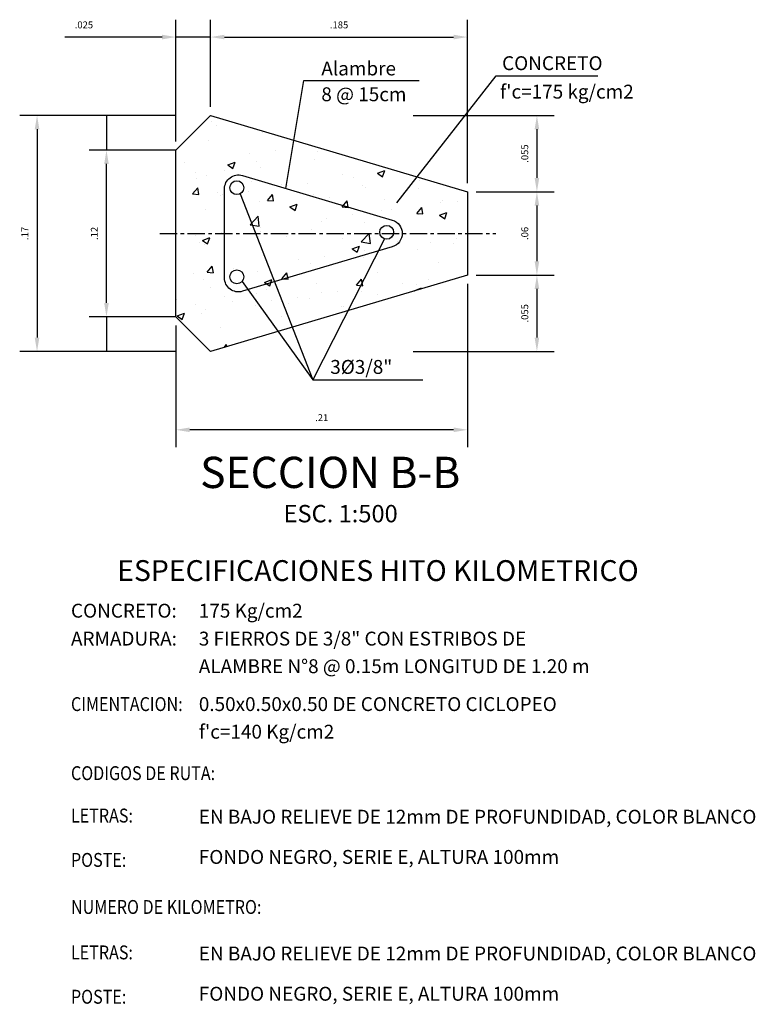
# Model space of a CAD drawing. Units: millimetres. Extents: x -1242 to 1403, y -851 to 669.
# Drawn here: x -1041 to -988, y -666 to -595 of the extents above; entities that cross this region are included whole.
import ezdxf
from ezdxf.enums import TextEntityAlignment as Align

# ---------------------------------------------------------------- set-up
doc = ezdxf.new("R2010")
doc.units = ezdxf.units.MM
doc.linetypes.add('CENTER', pattern=[2, 1.25, -0.25, 0.25, -0.25])
for name, color, linetype in [('ACHURADO', 10, 'Continuous'), ('CASCO', 3, 'Continuous'), ('EJES', 1, 'CENTER'), ('TEXTO5', 7, 'Continuous'), ('TITULO', 4, 'Continuous')]:
    doc.layers.add(name, color=color, linetype=linetype)
doc.styles.add('ARIAL', font='ARIAL.TTF')
doc.styles.get("Standard").update_dxf_attribs({"font": 'romans.shx'})
doc.styles.add('TEXTO5', font='romans.shx', dxfattribs={"height": 0.01})
doc.dimstyles.new('ISO-5', dxfattribs={"dimtxt": 0.01, "dimasz": 0.01, "dimexe": 0.01, "dimexo": 0.005, "dimgap": 0.005, "dimtad": 1, "dimdec": 3, "dimzin": 0, "dimdsep": 46, "dimtxsty": 'TEXTO5', "dimcen": 0.2, "dimdle": 0.1, "dimclrd": 9, "dimclre": 9, "dimclrt": 7, "dimadec": 0, "dimazin": 0, "dimtfac": 1, "dimtdec": 3, "dimtix": 1, "dimtmove": 0, "dimatfit": 1, "dimfxl": 0, "dimtolj": 1, "dimtzin": 0, "dimarcsym": 0})
doc.dimstyles.get("Standard").update_dxf_attribs({"dimtxt": 0.5, "dimasz": 1, "dimexe": 1.25, "dimexo": 0.625, "dimtad": 1, "dimrnd": 0.2, "dimdsep": 46, "dimtxsty": 'Standard', "dimcen": 2.5, "dimclrd": 7, "dimclre": 7, "dimazin": 0, "dimtfac": 1, "dimtmove": 0, "dimatfit": 3, "dimfxl": 0, "dimtolj": 1, "dimtzin": 0, "dimarcsym": 0})

# ---------------------------------------------------------------- blocks, each defined once
blk = doc.blocks.new('*D72')
at = {"layer": 'Defpoints', "color": 0}
for p in [(-1027.349, -596.296), (-1027.349, -601.937), (-1029.849, -604.437)]:
    blk.add_point(p, dxfattribs=at)
at = {"layer": 'TEXTO5', "color": 7, "lineweight": -2}
for p, q in [((-1029.849, -603.812), (-1029.849, -595.046)), ((-1027.349, -601.312), (-1027.349, -595.046)), ((-1030.849, -596.296), (-1037.849, -596.296)), ((-1027.349, -596.296), (-1029.849, -596.296)), ((-1026.349, -596.296), (-1025.349, -596.296))]:
    blk.add_line(p, q, dxfattribs=at)
at = {"layer": 'TEXTO5', "color": 7}
for points in [[(-1030.849, -596.129), (-1030.849, -596.462), (-1029.849, -596.296)], [(-1026.349, -596.129), (-1026.349, -596.462), (-1027.349, -596.296)]]:
    blk.add_solid(points, dxfattribs=at)
at = {"layer": 'TEXTO5', "color": 0, "insert": (-1036.474, -595.421), "char_height": 0.5, "attachment_point": 5}
blk.add_mtext('\\A1;.025', dxfattribs=at)
blk = doc.blocks.new('*D73')
at = {"layer": 'Defpoints', "color": 0}
for p in [(-1008.849, -596.296), (-1027.349, -601.937), (-1008.849, -607.437)]:
    blk.add_point(p, dxfattribs=at)
at = {"layer": 'TEXTO5', "color": 7, "lineweight": -2}
for p, q in [((-1027.349, -601.312), (-1027.349, -595.046)), ((-1008.849, -606.812), (-1008.849, -595.046))]:
    blk.add_line(p, q, dxfattribs=at)
at = {"layer": 'TEXTO5', "color": 8, "lineweight": -2}
blk.add_line((-1026.349, -596.296), (-1009.849, -596.296), dxfattribs=at)
at = {"layer": 'TEXTO5', "color": 8}
for points in [[(-1026.349, -596.129), (-1026.349, -596.462), (-1027.349, -596.296)], [(-1009.849, -596.129), (-1009.849, -596.462), (-1008.849, -596.296)]]:
    blk.add_solid(points, dxfattribs=at)
at = {"layer": 'TEXTO5', "color": 0, "insert": (-1018.099, -595.421), "char_height": 0.5, "attachment_point": 5}
blk.add_mtext('\\A1;.185', dxfattribs=at)
blk = doc.blocks.new('*D74')
at = {"layer": 'Defpoints', "color": 0}
for p in [(-1008.849, -607.437), (-1008.849, -613.437), (-1003.849, -613.437)]:
    blk.add_point(p, dxfattribs=at)
at = {"layer": 'TEXTO5', "color": 7, "lineweight": -2}
for p, q in [((-1008.224, -607.437), (-1002.599, -607.437)), ((-1008.224, -613.437), (-1002.599, -613.437))]:
    blk.add_line(p, q, dxfattribs=at)
at = {"layer": 'TEXTO5', "color": 8, "lineweight": -2}
blk.add_line((-1003.849, -608.437), (-1003.849, -612.437), dxfattribs=at)
at = {"layer": 'TEXTO5', "color": 8}
for points in [[(-1004.015, -608.437), (-1003.682, -608.437), (-1003.849, -607.437)], [(-1004.015, -612.437), (-1003.682, -612.437), (-1003.849, -613.437)]]:
    blk.add_solid(points, dxfattribs=at)
at = {"layer": 'TEXTO5', "color": 0, "insert": (-1004.724, -610.437), "char_height": 0.5, "attachment_point": 5, "rotation": 90}
blk.add_mtext('\\A1;.06', dxfattribs=at)
blk = doc.blocks.new('*D75')
at = {"layer": 'Defpoints', "color": 0}
for p in [(-1013.397, -601.937), (-1008.849, -607.437), (-1003.849, -607.437)]:
    blk.add_point(p, dxfattribs=at)
at = {"layer": 'TEXTO5', "color": 7, "lineweight": -2}
for p, q in [((-1012.772, -601.937), (-1002.599, -601.937)), ((-1008.224, -607.437), (-1002.599, -607.437))]:
    blk.add_line(p, q, dxfattribs=at)
at = {"layer": 'TEXTO5', "color": 8, "lineweight": -2}
blk.add_line((-1003.849, -602.937), (-1003.849, -606.437), dxfattribs=at)
at = {"layer": 'TEXTO5', "color": 8}
for points in [[(-1004.015, -602.937), (-1003.682, -602.937), (-1003.849, -601.937)], [(-1004.015, -606.437), (-1003.682, -606.437), (-1003.849, -607.437)]]:
    blk.add_solid(points, dxfattribs=at)
at = {"layer": 'TEXTO5', "color": 0, "insert": (-1004.724, -604.687), "char_height": 0.5, "attachment_point": 5, "rotation": 90}
blk.add_mtext('\\A1;.055', dxfattribs=at)
blk = doc.blocks.new('*D76')
at = {"layer": 'Defpoints', "color": 0}
for p in [(-1008.849, -613.437), (-1013.397, -618.937), (-1003.849, -618.937)]:
    blk.add_point(p, dxfattribs=at)
at = {"layer": 'TEXTO5', "color": 7, "lineweight": -2}
for p, q in [((-1008.224, -613.437), (-1002.599, -613.437)), ((-1012.772, -618.937), (-1002.599, -618.937))]:
    blk.add_line(p, q, dxfattribs=at)
at = {"layer": 'TEXTO5', "color": 8, "lineweight": -2}
blk.add_line((-1003.849, -614.437), (-1003.849, -617.937), dxfattribs=at)
at = {"layer": 'TEXTO5', "color": 8}
for points in [[(-1004.015, -614.437), (-1003.682, -614.437), (-1003.849, -613.437)], [(-1004.015, -617.937), (-1003.682, -617.937), (-1003.849, -618.937)]]:
    blk.add_solid(points, dxfattribs=at)
at = {"layer": 'TEXTO5', "color": 0, "insert": (-1004.724, -616.187), "char_height": 0.5, "attachment_point": 5, "rotation": 90}
blk.add_mtext('\\A1;.055', dxfattribs=at)
blk = doc.blocks.new('*D77')
at = {"layer": 'Defpoints', "color": 0}
for p in [(-1008.849, -613.437), (-1029.849, -616.437), (-1029.849, -624.578)]:
    blk.add_point(p, dxfattribs=at)
at = {"layer": 'TEXTO5', "color": 7, "lineweight": -2}
for p, q in [((-1008.849, -614.062), (-1008.849, -625.828)), ((-1029.849, -617.062), (-1029.849, -625.828))]:
    blk.add_line(p, q, dxfattribs=at)
at = {"layer": 'TEXTO5', "color": 8, "lineweight": -2}
blk.add_line((-1009.849, -624.578), (-1028.849, -624.578), dxfattribs=at)
at = {"layer": 'TEXTO5', "color": 8}
for points in [[(-1028.849, -624.412), (-1028.849, -624.745), (-1029.849, -624.578)], [(-1009.849, -624.412), (-1009.849, -624.745), (-1008.849, -624.578)]]:
    blk.add_solid(points, dxfattribs=at)
at = {"layer": 'TEXTO5', "color": 0, "insert": (-1019.349, -623.703), "char_height": 0.5, "attachment_point": 5}
blk.add_mtext('\\A1;.21', dxfattribs=at)
blk = doc.blocks.new('*D78')
at = {"layer": 'Defpoints', "color": 0}
for p in [(-1029.849, -601.937), (-1034.849, -604.437), (-1029.849, -604.437)]:
    blk.add_point(p, dxfattribs=at)
at = {"layer": 'TEXTO5', "color": 9, "lineweight": -2}
for p, q in [((-1029.854, -601.937), (-1034.859, -601.937)), ((-1034.849, -601.947), (-1034.849, -604.427)), ((-1029.854, -604.437), (-1034.859, -604.437))]:
    blk.add_line(p, q, dxfattribs=at)
at = {"layer": 'TEXTO5', "color": 9}
for points in [[(-1034.85, -601.947), (-1034.847, -601.947), (-1034.849, -601.937)], [(-1034.85, -604.427), (-1034.847, -604.427), (-1034.849, -604.437)]]:
    blk.add_solid(points, dxfattribs=at)
at = {"layer": 'TEXTO5', "color": 7, "insert": (-1034.859, -603.187), "char_height": 0.01, "attachment_point": 5, "rotation": 90, "style": 'TEXTO5'}
blk.add_mtext('\\A1;.025', dxfattribs=at)
blk = doc.blocks.new('*D79')
at = {"layer": 'Defpoints', "color": 0}
for p in [(-1029.849, -616.437), (-1034.849, -618.937), (-1029.849, -618.937)]:
    blk.add_point(p, dxfattribs=at)
at = {"layer": 'TEXTO5', "color": 9, "lineweight": -2}
for p, q in [((-1029.854, -616.437), (-1034.859, -616.437)), ((-1034.849, -616.447), (-1034.849, -618.927)), ((-1029.854, -618.937), (-1034.859, -618.937))]:
    blk.add_line(p, q, dxfattribs=at)
at = {"layer": 'TEXTO5', "color": 9}
for points in [[(-1034.85, -616.447), (-1034.847, -616.447), (-1034.849, -616.437)], [(-1034.85, -618.927), (-1034.847, -618.927), (-1034.849, -618.937)]]:
    blk.add_solid(points, dxfattribs=at)
at = {"layer": 'TEXTO5', "color": 7, "insert": (-1034.859, -617.687), "char_height": 0.01, "attachment_point": 5, "rotation": 90, "style": 'TEXTO5'}
blk.add_mtext('\\A1;.025', dxfattribs=at)
blk = doc.blocks.new('*D80')
at = {"layer": 'Defpoints', "color": 0}
for p in [(-1034.849, -604.437), (-1030.349, -604.437), (-1029.849, -616.437)]:
    blk.add_point(p, dxfattribs=at)
at = {"layer": 'TEXTO5', "color": 7, "lineweight": -2}
for p, q in [((-1030.974, -604.437), (-1036.099, -604.437)), ((-1030.474, -616.437), (-1036.099, -616.437))]:
    blk.add_line(p, q, dxfattribs=at)
at = {"layer": 'TEXTO5', "color": 8, "lineweight": -2}
blk.add_line((-1034.849, -615.437), (-1034.849, -605.437), dxfattribs=at)
at = {"layer": 'TEXTO5', "color": 8}
for points in [[(-1035.015, -605.437), (-1034.682, -605.437), (-1034.849, -604.437)], [(-1035.015, -615.437), (-1034.682, -615.437), (-1034.849, -616.437)]]:
    blk.add_solid(points, dxfattribs=at)
at = {"layer": 'TEXTO5', "color": 0, "insert": (-1035.724, -610.437), "char_height": 0.5, "attachment_point": 5, "rotation": 90}
blk.add_mtext('\\A1;.12', dxfattribs=at)
blk = doc.blocks.new('*D81')
at = {"layer": 'Defpoints', "color": 0}
for p in [(-1029.849, -601.937), (-1039.849, -618.937), (-1030.349, -618.937)]:
    blk.add_point(p, dxfattribs=at)
at = {"layer": 'TEXTO5', "color": 7, "lineweight": -2}
for p, q in [((-1030.474, -601.937), (-1041.099, -601.937)), ((-1030.974, -618.937), (-1041.099, -618.937))]:
    blk.add_line(p, q, dxfattribs=at)
at = {"layer": 'TEXTO5', "color": 8, "lineweight": -2}
blk.add_line((-1039.849, -602.937), (-1039.849, -617.937), dxfattribs=at)
at = {"layer": 'TEXTO5', "color": 8}
for points in [[(-1040.015, -602.937), (-1039.682, -602.937), (-1039.849, -601.937)], [(-1040.015, -617.937), (-1039.682, -617.937), (-1039.849, -618.937)]]:
    blk.add_solid(points, dxfattribs=at)
at = {"layer": 'TEXTO5', "color": 0, "insert": (-1040.724, -610.437), "char_height": 0.5, "attachment_point": 5, "rotation": 90}
blk.add_mtext('\\A1;.17', dxfattribs=at)

msp = doc.modelspace()

# ---------------------------------------------------------------- hatches: boundary and pattern name
at = {"layer": 'ACHURADO'}
h = msp.add_hatch(dxfattribs=at)
h.set_pattern_fill('AR-CONC,_O', color=9, scale=0.75)
h.set_pattern_definition([(50, (-3590.2596, -3419.543), (5.3794514, -0.470641), [0.5625, -6.1875]), (355, (-3590.2596, -3419.543), (-1.040635, 5.641441), [0.45, -4.95]), (100.4514, (-3589.8113, -3419.582), (4.3388204, 5.1707966), [0.4780514, -5.258566]), (46.1842, (-3590.2596, -3418.043), (8.004308, -1.241393), [0.84375, -9.28125]), (96.6356, (-3589.5926, -3418.146), (7.00997, 7.305884), [0.717077, -7.887847]), (351.1842, (-3590.26, -3418.043), (7.009965, 7.30589), [0.675, -7.425]), (21, (-3589.5096, -3418.418), (4.476803, -3.0196417), [0.5625, -6.1875]), (326, (-3589.5096, -3418.418), (1.824865, 5.438625), [0.45, -4.95]), (71.4514, (-3589.1365, -3418.6695), (6.30167, 2.418979), [0.4780514, -5.258566]), (37.5, (-3590.2596, -3419.5428), (0.0911989, 2.4967039), [0, -4.89, 0, -5.025, 0, -4.96875]), (7.5, (-3590.2596, -3419.5428), (1.9730215, 2.9580878), [0, -2.865, 0, -4.7775, 0, -1.89375]), (327.5, (-3591.9321, -3419.5428), (4.0036683, -0.1691615), [0, -1.875, 0, -5.85, 0, -7.7625]), (317.5, (-3592.682, -3419.5428), (4.3738963, 0.7507874), [0, -2.4375, 0, -3.885, 0, -5.5125])])
h.paths.add_polyline_path([(-1027.3486, -618.9369), (-1029.8486, -616.4369), (-1029.8486, -604.4369), (-1027.3486, -601.9369), (-1008.8486, -607.4369), (-1008.8486, -613.4369)])

# ---------------------------------------------------------------- linework, layer by layer
at = {"layer": 'CASCO', "color": 3}
msp.add_lwpolyline([(-1027.3486, -618.9369), (-1029.8486, -616.4369), (-1029.8486, -604.4369), (-1027.3486, -601.9369), (-1008.8486, -607.4369), (-1008.8486, -613.4369)], close=True, dxfattribs=at)
at = {"layer": 'CASCO', "color": 5}
for points in [[(-1026.3486, -605.8867), (-1026.3478, -605.8859)], [(-1026.3478, -614.988), (-1026.3486, -614.9872)]]:
    msp.add_lwpolyline(points, dxfattribs=at)
msp.add_lwpolyline([(-1014.2638, -611.3954), (-1025.0636, -614.6062, -0.5016202), (-1026.3486, -613.6477), (-1026.3486, -607.2262, -0.5016202), (-1025.0636, -606.2676), (-1014.2638, -609.4784, -0.7459599)], format="xyb", close=True, dxfattribs=at)
for centre in [(-1025.4654, -607.1441), (-1014.6656, -610.3549), (-1025.4654, -613.5656)]:
    msp.add_circle(centre, 0.5, dxfattribs=at)
at = {"layer": 'EJES', "linetype": 'CENTER'}
msp.add_line((-1031.0119, -610.4369), (-1006.7966, -610.4369), dxfattribs=at)

# ---------------------------------------------------------------- texts
at = {"layer": 'TEXTO5', "style": 'TEXTO5'}
for s, p in [('CONCRETO', (-1006.3573, -598.6784)), ('Alambre ', (-1019.3752, -599.0575)), ("f'c=175 kg/cm2", (-1006.503, -600.7262)), ('8 @ 15cm', (-1019.3752, -600.9161)), ('3%%c3/8"', (-1018.7308, -620.5496)), ('CONCRETO:', (-1037.4052, -638.1036)), ('175 Kg/cm2', (-1028.1981, -638.1036)), ('ARMADURA:', (-1037.4052, -640.1142)), ('3 FIERROS DE 3/8" CON ESTRIBOS DE', (-1028.1981, -640.1142)), ('ALAMBRE N°8 @ 0.15m LONGITUD DE 1.20 m', (-1028.1981, -642.1008)), ('0.50x0.50x0.50 DE CONCRETO CICLOPEO', (-1028.1981, -644.8296)), ("f'c=140 Kg/cm2", (-1028.1981, -646.8162)), ('EN BAJO RELIEVE DE 12mm DE PROFUNDIDAD, COLOR BLANCO', (-1028.1981, -652.9389)), ('FONDO NEGRO, SERIE E, ALTURA 100mm', (-1028.1981, -655.8346)), ('EN BAJO RELIEVE DE 12mm DE PROFUNDIDAD, COLOR BLANCO', (-1028.1981, -662.7923)), ('FONDO NEGRO, SERIE E, ALTURA 100mm', (-1028.1981, -665.6881))]:
    msp.add_text(s, height=1, dxfattribs=at).set_placement(p)
msp.add_text('ESC. 1:500', height=1.25, dxfattribs=at).set_placement((-1017.9838, -631.2398), align=Align.CENTER)
at = {"layer": 'TEXTO5', "style": 'TEXTO5', "width": 0.85}
for s, p in [('CIMENTACION:', (-1037.4052, -644.8296)), ('CODIGOS DE RUTA:', (-1037.4052, -649.8028)), ('LETRAS:', (-1037.4052, -652.8565)), ('POSTE:', (-1037.4052, -656.0492)), ('NUMERO DE KILOMETRO:', (-1037.4052, -659.4387)), ('LETRAS:', (-1037.4052, -662.71)), ('POSTE:', (-1037.4052, -665.9027))]:
    msp.add_text(s, height=1, dxfattribs=at).set_placement(p)
at = {"layer": 'TITULO', "style": 'ARIAL'}
for s, height, p in [('SECCION B-B', 2.25, (-1018.7349, -628.769)), ('ESPECIFICACIONES HITO KILOMETRICO', 1.5, (-1015.2977, -635.465))]:
    msp.add_text(s, height=height, dxfattribs=at).set_placement(p, align=Align.CENTER)

# ---------------------------------------------------------------- dimensions: what is measured, and where the dimension line sits
at = {"layer": 'TEXTO5'}
dim = msp.add_linear_dim(base=(-1027.3486, -596.2956), p1=(-1029.8486, -604.4369), p2=(-1027.3486, -601.9369), text='.025', dimstyle='Standard', dxfattribs=at)
dim.commit()
dim.dimension.update_dxf_attribs({"geometry": '*D72', "text_midpoint": (-1036.4735, -596.2956), "dimtype": 160})
for base, p1, p2, text, picture, middle in [((-1008.8486, -596.2956), (-1027.3486, -601.9369), (-1008.8486, -607.4369), '.185', '*D73', (-1018.0986, -595.4206)), ((-1029.8486, -624.5783), (-1008.8486, -613.4369), (-1029.8486, -616.4369), '.21', '*D77', (-1019.3486, -623.7033))]:
    dim = msp.add_linear_dim(base=base, p1=p1, p2=p2, text=text, dimstyle='Standard', override={"dimclrd": 8}, dxfattribs=at)
    dim.commit()
    dim.dimension.update_dxf_attribs({"geometry": picture, "text_midpoint": middle})
for base, p1, p2, text, picture, middle in [((-1039.8486, -618.9369), (-1029.8486, -601.9369), (-1030.3486, -618.9369), '.17', '*D81', (-1040.7236, -610.4369)), ((-1003.8486, -607.4369), (-1013.3966, -601.9369), (-1008.8486, -607.4369), '.055', '*D75', (-1004.7236, -604.6869)), ((-1034.8486, -604.4369), (-1029.8486, -616.4369), (-1030.3486, -604.4369), '.12', '*D80', (-1035.7236, -610.4369)), ((-1003.8486, -613.4369), (-1008.8486, -607.4369), (-1008.8486, -613.4369), '.06', '*D74', (-1004.7236, -610.4369)), ((-1003.8486, -618.9369), (-1008.8486, -613.4369), (-1013.3966, -618.9369), '.055', '*D76', (-1004.7236, -616.1869))]:
    dim = msp.add_linear_dim(base=base, p1=p1, p2=p2, angle=90, text=text, dimstyle='Standard', override={"dimasz": 1, "dimclrd": 8}, dxfattribs=at)
    dim.commit()
    dim.dimension.update_dxf_attribs({"geometry": picture, "text_midpoint": middle})
for base, p1, p2, picture, middle in [((-1034.8486, -604.4369), (-1029.8486, -601.9369), (-1029.8486, -604.4369), '*D78', (-1034.8586, -603.1869)), ((-1034.8486, -618.9369), (-1029.8486, -616.4369), (-1029.8486, -618.9369), '*D79', (-1034.8586, -617.6869))]:
    dim = msp.add_linear_dim(base=base, p1=p1, p2=p2, angle=90, text='.025', dimstyle='ISO-5', dxfattribs=at)
    dim.commit()
    dim.dimension.update_dxf_attribs({"geometry": picture, "text_midpoint": middle})

# ---------------------------------------------------------------- leaders
at = {"layer": 'TEXTO5', "color": 9}
for points in [[(-1013.9402, -608.235), (-1006.7747, -599.1001), (-999.4703, -599.1001)], [(-1021.9413, -607.1959), (-1020.6244, -599.4268), (-1012.324, -599.4268)], [(-1025.209, -607.5734), (-1019.9878, -620.9849), (-1016.0818, -620.9849)], [(-1014.8355, -610.8251), (-1019.9878, -620.9849), (-1017.3455, -620.9849)], [(-1025.0822, -613.8868), (-1019.9878, -620.9849), (-1012.061, -620.9849)]]:
    msp.add_leader(points, dimstyle='ISO-5', dxfattribs=at)

doc.saveas('drawing.dxf')
